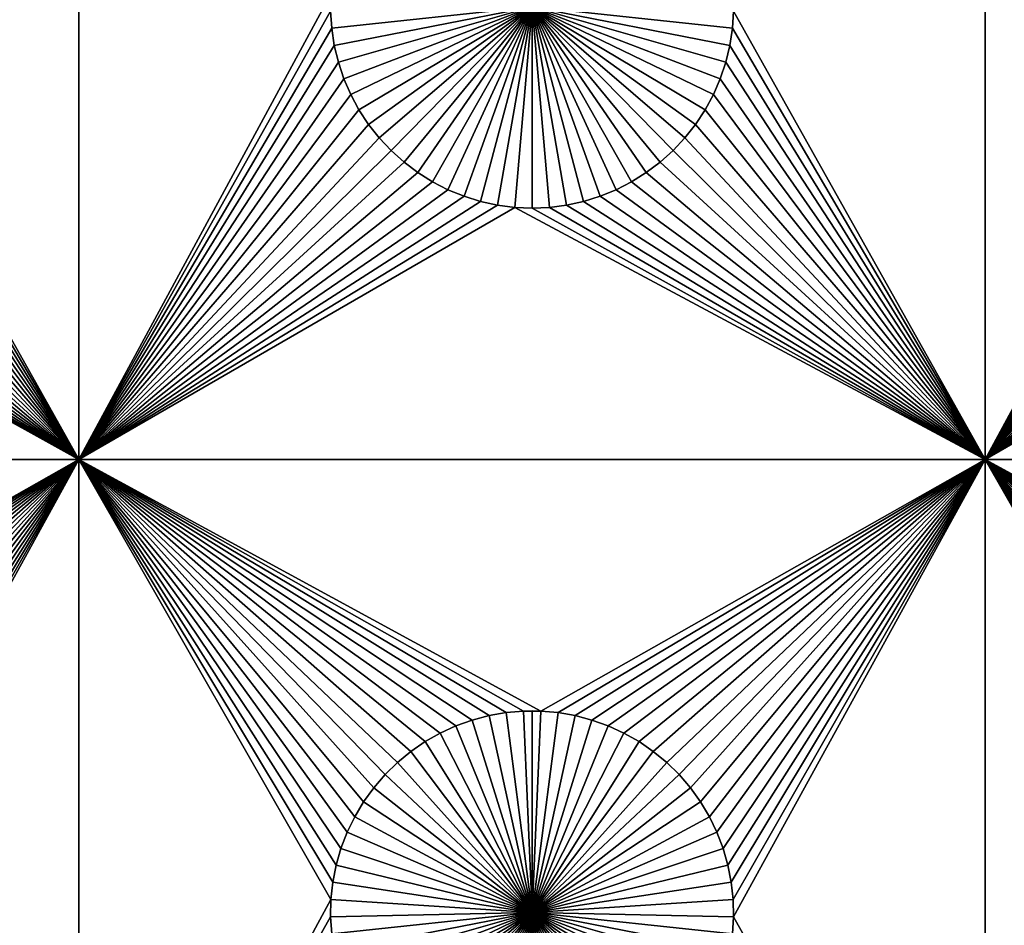
# Model space of a CAD drawing. Extents: x -200 to 200, y -200 to 200.
# Drawn here: x -113 to -97, y -75 to -60 of the extents above; entities that cross this region are included whole.
import ezdxf

# ---------------------------------------------------------------- set-up
doc = ezdxf.new("R2010")
doc.units = 0
doc.header["$MEASUREMENT"] = 0
for name, color, linetype in [('L1', 7, 'Continuous'), ('L2', 7, 'Continuous'), ('L3', 7, 'Continuous')]:
    doc.layers.add(name, color=color, linetype=linetype)

msp = doc.modelspace()

# ---------------------------------------------------------------- linework, layer by layer
at = {"layer": 'L1', "color": 7}
for points in [[(116, -101, 4.3), (116, 101, 4.3), (-116, -101, 4.3)], [(-116, -101, 4.3), (116, 101, 4.3), (-116, 101, 4.3)], [(-112.5, -67.5, 2), (-116.6652, -60.07177, 2), (-112.5, -52.5, 2)], [(-112.5, -52.5, 2), (-108.3286, -59.78483, 2), (-112.5, -67.5, 2)], [(-97.5, -67.5, 2), (-101.6652, -60.07177, 2), (-97.5, -52.5, 2)], [(-97.5, -52.5, 2), (-93.32862, -59.78483, 2), (-97.5, -67.5, 2)], [(-112.5, -67.5, 2), (-108.3286, -59.78483, 2), (-108.3348, -60.07177, 2)], [(-97.5, -67.5, 2), (-93.32862, -59.78483, 2), (-93.33479, -60.07177, 2)], [(-112.5, -67.5, 2), (-116.6837, -60.35818, 2), (-116.6652, -60.07177, 2)], [(-112.5, -67.5, 2), (-108.3348, -60.07177, 2), (-108.3163, -60.35818, 2)], [(-105, -60, -3), (-108.3163, -60.35818, -3), (-108.3348, -60.07177, -3)], [(-108.3348, -60.07177, 2), (-108.3348, -60.07177, -3), (-108.3163, -60.35818, -3)], [(-108.3348, -60.07177, 2), (-108.3163, -60.35818, -3), (-108.3163, -60.35818, 2)], [(-105, -60, -3), (-108.2732, -60.64193, -3), (-108.3163, -60.35818, -3)], [(-108.2059, -60.92094, -3), (-108.2732, -60.64193, -3), (-105, -60, -3)], [(-105, -60, -3), (-108.1149, -61.19312, -3), (-108.2059, -60.92094, -3)], [(-105, -60, -3), (-108.0008, -61.45648, -3), (-108.1149, -61.19312, -3)], [(-107.8645, -61.70905, -3), (-108.0008, -61.45648, -3), (-105, -60, -3)], [(-105, -60, -3), (-107.7069, -61.94896, -3), (-107.8645, -61.70905, -3)], [(-105, -60, -3), (-107.5294, -62.17445, -3), (-107.7069, -61.94896, -3)], [(-107.3331, -62.38384, -3), (-107.5294, -62.17445, -3), (-105, -60, -3)], [(-105, -60, -3), (-107.1195, -62.57558, -3), (-107.3331, -62.38384, -3)], [(-105, -60, -3), (-106.8903, -62.74825, -3), (-107.1195, -62.57558, -3)], [(-106.647, -62.90057, -3), (-106.8903, -62.74825, -3), (-105, -60, -3)], [(-105, -60, -3), (-106.3916, -63.03142, -3), (-106.647, -62.90057, -3)], [(-105, -60, -3), (-106.1258, -63.13983, -3), (-106.3916, -63.03142, -3)], [(-105.8517, -63.22498, -3), (-106.1258, -63.13983, -3), (-105, -60, -3)], [(-105, -60, -3), (-105.5714, -63.28627, -3), (-105.8517, -63.22498, -3)], [(-105, -60, -3), (-105.2867, -63.32321, -3), (-105.5714, -63.28627, -3)], [(-105, -63.33556, -3), (-105.2867, -63.32321, -3), (-105, -60, -3)], [(-104.1483, -63.22498, -3), (-104.4286, -63.28627, -3), (-105, -60, -3)], [(-105, -60, -3), (-104.4286, -63.28627, -3), (-104.7133, -63.32321, -3)], [(-105, -60, -3), (-104.7133, -63.32321, -3), (-105, -63.33556, -3)], [(-103.353, -62.90057, -3), (-103.6084, -63.03142, -3), (-105, -60, -3)], [(-105, -60, -3), (-103.6084, -63.03142, -3), (-103.8742, -63.13983, -3)], [(-105, -60, -3), (-103.8742, -63.13983, -3), (-104.1483, -63.22498, -3)], [(-102.6669, -62.38384, -3), (-102.8805, -62.57558, -3), (-105, -60, -3)], [(-105, -60, -3), (-102.8805, -62.57558, -3), (-103.1097, -62.74825, -3)], [(-105, -60, -3), (-103.1097, -62.74825, -3), (-103.353, -62.90057, -3)], [(-102.1355, -61.70905, -3), (-102.2931, -61.94896, -3), (-105, -60, -3)], [(-105, -60, -3), (-102.2931, -61.94896, -3), (-102.4706, -62.17445, -3)], [(-105, -60, -3), (-102.4706, -62.17445, -3), (-102.6669, -62.38384, -3)], [(-101.7941, -60.92094, -3), (-101.8851, -61.19312, -3), (-105, -60, -3)], [(-105, -60, -3), (-101.8851, -61.19312, -3), (-101.9992, -61.45648, -3)], [(-105, -60, -3), (-101.9992, -61.45648, -3), (-102.1355, -61.70905, -3)], [(-101.6652, -60.07177, -3), (-101.6837, -60.35818, -3), (-105, -60, -3)], [(-105, -60, -3), (-101.6837, -60.35818, -3), (-101.7268, -60.64193, -3)], [(-105, -60, -3), (-101.7268, -60.64193, -3), (-101.7941, -60.92094, -3)], [(-97.5, -67.5, 2), (-101.6837, -60.35818, 2), (-101.6652, -60.07177, 2)], [(-101.6837, -60.35818, 2), (-101.6837, -60.35818, -3), (-101.6652, -60.07177, -3)], [(-101.6837, -60.35818, 2), (-101.6652, -60.07177, -3), (-101.6652, -60.07177, 2)], [(-97.5, -67.5, 2), (-93.33479, -60.07177, 2), (-93.31628, -60.35818, 2)], [(-116.7268, -60.64193, 2), (-116.6837, -60.35818, 2), (-112.5, -67.5, 2)], [(-108.3163, -60.35818, 2), (-108.2732, -60.64193, 2), (-112.5, -67.5, 2)], [(-108.3163, -60.35818, 2), (-108.3163, -60.35818, -3), (-108.2732, -60.64193, -3)], [(-108.3163, -60.35818, 2), (-108.2732, -60.64193, -3), (-108.2732, -60.64193, 2)], [(-101.7268, -60.64193, 2), (-101.6837, -60.35818, 2), (-97.5, -67.5, 2)], [(-101.7268, -60.64193, 2), (-101.7268, -60.64193, -3), (-101.6837, -60.35818, -3)], [(-101.7268, -60.64193, 2), (-101.6837, -60.35818, -3), (-101.6837, -60.35818, 2)], [(-93.31628, -60.35818, 2), (-93.27321, -60.64193, 2), (-97.5, -67.5, 2)], [(-112.5, -67.5, 2), (-116.7941, -60.92094, 2), (-116.7268, -60.64193, 2)], [(-112.5, -67.5, 2), (-108.2732, -60.64193, 2), (-108.2059, -60.92094, 2)], [(-108.2732, -60.64193, 2), (-108.2732, -60.64193, -3), (-108.2059, -60.92094, -3)], [(-108.2732, -60.64193, 2), (-108.2059, -60.92094, -3), (-108.2059, -60.92094, 2)], [(-97.5, -67.5, 2), (-101.7941, -60.92094, 2), (-101.7268, -60.64193, 2)], [(-101.7941, -60.92094, 2), (-101.7941, -60.92094, -3), (-101.7268, -60.64193, -3)], [(-101.7941, -60.92094, 2), (-101.7268, -60.64193, -3), (-101.7268, -60.64193, 2)], [(-93.27321, -60.64193, 2), (-93.20591, -60.92094, 2), (-97.5, -67.5, 2)], [(-112.5, -67.5, 2), (-116.8851, -61.19312, 2), (-116.7941, -60.92094, 2)], [(-112.5, -67.5, 2), (-108.2059, -60.92094, 2), (-108.1149, -61.19312, 2)], [(-108.2059, -60.92094, 2), (-108.2059, -60.92094, -3), (-108.1149, -61.19312, -3)], [(-108.2059, -60.92094, 2), (-108.1149, -61.19312, -3), (-108.1149, -61.19312, 2)], [(-97.5, -67.5, 2), (-101.8851, -61.19312, 2), (-101.7941, -60.92094, 2)], [(-101.8851, -61.19312, 2), (-101.8851, -61.19312, -3), (-101.7941, -60.92094, -3)], [(-101.8851, -61.19312, 2), (-101.7941, -60.92094, -3), (-101.7941, -60.92094, 2)], [(-97.5, -67.5, 2), (-93.20591, -60.92094, 2), (-93.11488, -61.19312, 2)], [(-112.5, -67.5, 2), (-116.9992, -61.45648, 2), (-116.8851, -61.19312, 2)], [(-112.5, -67.5, 2), (-108.1149, -61.19312, 2), (-108.0008, -61.45648, 2)], [(-108.1149, -61.19312, 2), (-108.1149, -61.19312, -3), (-108.0008, -61.45648, -3)], [(-108.1149, -61.19312, 2), (-108.0008, -61.45648, -3), (-108.0008, -61.45648, 2)], [(-97.5, -67.5, 2), (-101.9992, -61.45648, 2), (-101.8851, -61.19312, 2)], [(-101.9992, -61.45648, 2), (-101.9992, -61.45648, -3), (-101.8851, -61.19312, -3)], [(-101.9992, -61.45648, 2), (-101.8851, -61.19312, -3), (-101.8851, -61.19312, 2)], [(-97.5, -67.5, 2), (-93.11488, -61.19312, 2), (-93.00078, -61.45648, 2)], [(-117.1355, -61.70905, 2), (-116.9992, -61.45648, 2), (-112.5, -67.5, 2)], [(-108.0008, -61.45648, 2), (-107.8645, -61.70905, 2), (-112.5, -67.5, 2)], [(-108.0008, -61.45648, 2), (-108.0008, -61.45648, -3), (-107.8645, -61.70905, -3)], [(-108.0008, -61.45648, 2), (-107.8645, -61.70905, -3), (-107.8645, -61.70905, 2)], [(-102.1355, -61.70905, 2), (-101.9992, -61.45648, 2), (-97.5, -67.5, 2)], [(-102.1355, -61.70905, 2), (-102.1355, -61.70905, -3), (-101.9992, -61.45648, -3)], [(-102.1355, -61.70905, 2), (-101.9992, -61.45648, -3), (-101.9992, -61.45648, 2)], [(-93.00078, -61.45648, 2), (-92.86446, -61.70905, 2), (-97.5, -67.5, 2)], [(-112.5, -67.5, 2), (-117.2931, -61.94896, 2), (-117.1355, -61.70905, 2)], [(-112.5, -67.5, 2), (-107.8645, -61.70905, 2), (-107.7069, -61.94896, 2)], [(-107.8645, -61.70905, 2), (-107.8645, -61.70905, -3), (-107.7069, -61.94896, -3)], [(-107.8645, -61.70905, 2), (-107.7069, -61.94896, -3), (-107.7069, -61.94896, 2)], [(-97.5, -67.5, 2), (-102.2931, -61.94896, 2), (-102.1355, -61.70905, 2)], [(-102.2931, -61.94896, 2), (-102.2931, -61.94896, -3), (-102.1355, -61.70905, -3)], [(-102.2931, -61.94896, 2), (-102.1355, -61.70905, -3), (-102.1355, -61.70905, 2)], [(-97.5, -67.5, 2), (-92.86446, -61.70905, 2), (-92.70694, -61.94896, 2)], [(-112.5, -67.5, 2), (-117.4706, -62.17445, 2), (-117.2931, -61.94896, 2)], [(-112.5, -67.5, 2), (-107.7069, -61.94896, 2), (-107.5294, -62.17445, 2)], [(-107.7069, -61.94896, 2), (-107.7069, -61.94896, -3), (-107.5294, -62.17445, -3)], [(-107.7069, -61.94896, 2), (-107.5294, -62.17445, -3), (-107.5294, -62.17445, 2)], [(-97.5, -67.5, 2), (-102.4706, -62.17445, 2), (-102.2931, -61.94896, 2)], [(-102.4706, -62.17445, 2), (-102.4706, -62.17445, -3), (-102.2931, -61.94896, -3)], [(-102.4706, -62.17445, 2), (-102.2931, -61.94896, -3), (-102.2931, -61.94896, 2)], [(-97.5, -67.5, 2), (-92.70694, -61.94896, 2), (-92.52938, -62.17445, 2)], [(-117.6669, -62.38384, 2), (-117.4706, -62.17445, 2), (-112.5, -67.5, 2)], [(-107.5294, -62.17445, 2), (-107.3331, -62.38384, 2), (-112.5, -67.5, 2)], [(-107.5294, -62.17445, 2), (-107.5294, -62.17445, -3), (-107.3331, -62.38384, -3)], [(-107.5294, -62.17445, 2), (-107.3331, -62.38384, -3), (-107.3331, -62.38384, 2)], [(-102.6669, -62.38384, 2), (-102.4706, -62.17445, 2), (-97.5, -67.5, 2)], [(-102.6669, -62.38384, 2), (-102.6669, -62.38384, -3), (-102.4706, -62.17445, -3)], [(-102.6669, -62.38384, 2), (-102.4706, -62.17445, -3), (-102.4706, -62.17445, 2)], [(-92.52938, -62.17445, 2), (-92.33309, -62.38384, 2), (-97.5, -67.5, 2)], [(-112.5, -67.5, 2), (-117.8805, -62.57558, 2), (-117.6669, -62.38384, 2)], [(-112.5, -67.5, 2), (-107.3331, -62.38384, 2), (-107.1195, -62.57558, 2)], [(-107.3331, -62.38384, 2), (-107.3331, -62.38384, -3), (-107.1195, -62.57558, -3)], [(-107.3331, -62.38384, 2), (-107.1195, -62.57558, -3), (-107.1195, -62.57558, 2)], [(-97.5, -67.5, 2), (-102.8805, -62.57558, 2), (-102.6669, -62.38384, 2)], [(-102.8805, -62.57558, 2), (-102.8805, -62.57558, -3), (-102.6669, -62.38384, -3)], [(-102.8805, -62.57558, 2), (-102.6669, -62.38384, -3), (-102.6669, -62.38384, 2)], [(-97.5, -67.5, 2), (-92.33309, -62.38384, 2), (-92.11952, -62.57558, 2)], [(-112.5, -67.5, 2), (-118.1097, -62.74825, 2), (-117.8805, -62.57558, 2)], [(-112.5, -67.5, 2), (-107.1195, -62.57558, 2), (-106.8903, -62.74825, 2)], [(-107.1195, -62.57558, 2), (-107.1195, -62.57558, -3), (-106.8903, -62.74825, -3)], [(-107.1195, -62.57558, 2), (-106.8903, -62.74825, -3), (-106.8903, -62.74825, 2)], [(-97.5, -67.5, 2), (-103.1097, -62.74825, 2), (-102.8805, -62.57558, 2)], [(-103.1097, -62.74825, 2), (-103.1097, -62.74825, -3), (-102.8805, -62.57558, -3)], [(-103.1097, -62.74825, 2), (-102.8805, -62.57558, -3), (-102.8805, -62.57558, 2)], [(-97.5, -67.5, 2), (-92.11952, -62.57558, 2), (-91.89027, -62.74825, 2)], [(-112.5, -67.5, 2), (-118.6084, -63.03142, 2), (-118.353, -62.90057, 2)], [(-118.353, -62.90057, 2), (-118.1097, -62.74825, 2), (-112.5, -67.5, 2)], [(-106.8903, -62.74825, 2), (-106.647, -62.90057, 2), (-112.5, -67.5, 2)], [(-112.5, -67.5, 2), (-106.647, -62.90057, 2), (-106.3916, -63.03142, 2)], [(-106.8903, -62.74825, 2), (-106.8903, -62.74825, -3), (-106.647, -62.90057, -3)], [(-106.8903, -62.74825, 2), (-106.647, -62.90057, -3), (-106.647, -62.90057, 2)], [(-106.647, -62.90057, 2), (-106.647, -62.90057, -3), (-106.3916, -63.03142, -3)], [(-106.647, -62.90057, 2), (-106.3916, -63.03142, -3), (-106.3916, -63.03142, 2)], [(-97.5, -67.5, 2), (-103.6084, -63.03142, 2), (-103.353, -62.90057, 2)], [(-103.6084, -63.03142, 2), (-103.6084, -63.03142, -3), (-103.353, -62.90057, -3)], [(-103.6084, -63.03142, 2), (-103.353, -62.90057, -3), (-103.353, -62.90057, 2)], [(-103.353, -62.90057, 2), (-103.1097, -62.74825, 2), (-97.5, -67.5, 2)], [(-103.353, -62.90057, 2), (-103.353, -62.90057, -3), (-103.1097, -62.74825, -3)], [(-103.353, -62.90057, 2), (-103.1097, -62.74825, -3), (-103.1097, -62.74825, 2)], [(-91.89027, -62.74825, 2), (-91.64702, -62.90057, 2), (-97.5, -67.5, 2)], [(-97.5, -67.5, 2), (-91.64702, -62.90057, 2), (-91.39158, -63.03142, 2)], [(-112.5, -67.5, 2), (-118.8742, -63.13983, 2), (-118.6084, -63.03142, 2)], [(-112.5, -67.5, 2), (-106.3916, -63.03142, 2), (-106.1258, -63.13983, 2)], [(-106.3916, -63.03142, 2), (-106.3916, -63.03142, -3), (-106.1258, -63.13983, -3)], [(-106.3916, -63.03142, 2), (-106.1258, -63.13983, -3), (-106.1258, -63.13983, 2)], [(-103.8742, -63.13983, 2), (-103.6084, -63.03142, 2), (-97.5, -67.5, 2)], [(-103.8742, -63.13983, 2), (-103.8742, -63.13983, -3), (-103.6084, -63.03142, -3)], [(-103.8742, -63.13983, 2), (-103.6084, -63.03142, -3), (-103.6084, -63.03142, 2)], [(-97.5, -67.5, 2), (-91.39158, -63.03142, 2), (-91.12583, -63.13983, 2)], [(-119.4286, -63.28627, 2), (-119.1483, -63.22498, 2), (-112.5, -67.5, 2)], [(-119.1483, -63.22498, 2), (-118.8742, -63.13983, 2), (-112.5, -67.5, 2)], [(-106.1258, -63.13983, 2), (-105.8517, -63.22498, 2), (-112.5, -67.5, 2)], [(-112.5, -67.5, 2), (-105.8517, -63.22498, 2), (-105.5714, -63.28627, 2)], [(-106.1258, -63.13983, 2), (-106.1258, -63.13983, -3), (-105.8517, -63.22498, -3)], [(-106.1258, -63.13983, 2), (-105.8517, -63.22498, -3), (-105.8517, -63.22498, 2)], [(-105.8517, -63.22498, 2), (-105.8517, -63.22498, -3), (-105.5714, -63.28627, -3)], [(-105.8517, -63.22498, 2), (-105.5714, -63.28627, -3), (-105.5714, -63.28627, 2)], [(-97.5, -67.5, 2), (-104.4286, -63.28627, 2), (-104.1483, -63.22498, 2)], [(-104.4286, -63.28627, 2), (-104.4286, -63.28627, -3), (-104.1483, -63.22498, -3)], [(-104.4286, -63.28627, 2), (-104.1483, -63.22498, -3), (-104.1483, -63.22498, 2)], [(-97.5, -67.5, 2), (-104.1483, -63.22498, 2), (-103.8742, -63.13983, 2)], [(-104.1483, -63.22498, 2), (-104.1483, -63.22498, -3), (-103.8742, -63.13983, -3)], [(-104.1483, -63.22498, 2), (-103.8742, -63.13983, -3), (-103.8742, -63.13983, 2)], [(-91.12583, -63.13983, 2), (-90.85175, -63.22498, 2), (-97.5, -67.5, 2)], [(-97.5, -67.5, 2), (-90.85175, -63.22498, 2), (-90.57136, -63.28627, 2)], [(-127.1678, -67.5, 2), (-120, -63.33556, 2), (-112.5, -67.5, 2)], [(-112.5, -67.5, 2), (-120, -63.33556, 2), (-119.7133, -63.32321, 2)], [(-112.5, -67.5, 2), (-119.7133, -63.32321, 2), (-119.4286, -63.28627, 2)], [(-112.5, -67.5, 2), (-105.5714, -63.28627, 2), (-105.2867, -63.32321, 2)], [(-112.5, -67.5, 2), (-105.2867, -63.32321, 2), (-97.5, -67.5, 2)], [(-105.5714, -63.28627, 2), (-105.5714, -63.28627, -3), (-105.2867, -63.32321, -3)], [(-105.5714, -63.28627, 2), (-105.2867, -63.32321, -3), (-105.2867, -63.32321, 2)], [(-97.5, -67.5, 2), (-105.2867, -63.32321, 2), (-105, -63.33556, 2)], [(-105.2867, -63.32321, 2), (-105.2867, -63.32321, -3), (-105, -63.33556, -3)], [(-105.2867, -63.32321, 2), (-105, -63.33556, -3), (-105, -63.33556, 2)], [(-97.5, -67.5, 2), (-105, -63.33556, 2), (-104.7133, -63.32321, 2)], [(-105, -63.33556, 2), (-105, -63.33556, -3), (-104.7133, -63.32321, -3)], [(-105, -63.33556, 2), (-104.7133, -63.32321, -3), (-104.7133, -63.32321, 2)], [(-104.7133, -63.32321, 2), (-104.4286, -63.28627, 2), (-97.5, -67.5, 2)], [(-104.7133, -63.32321, 2), (-104.7133, -63.32321, -3), (-104.4286, -63.28627, -3)], [(-104.7133, -63.32321, 2), (-104.4286, -63.28627, -3), (-104.4286, -63.28627, 2)], [(-97.5, -67.5, 2), (-90.57136, -63.28627, 2), (-90.28674, -63.32321, 2)], [(-97.5, -67.5, 2), (-90.28674, -63.32321, 2), (-82.5, -67.5, 2)], [(-112.5, -67.5, 2), (-119.8565, -71.66752, 2), (-127.1678, -67.5, 2)], [(-119.5706, -71.6922, 2), (-119.8565, -71.66752, 2), (-112.5, -67.5, 2)], [(-112.5, -67.5, 2), (-119.2878, -71.74136, 2), (-119.5706, -71.6922, 2)], [(-112.5, -67.5, 2), (-119.0103, -71.81465, 2), (-119.2878, -71.74136, 2)], [(-118.7401, -71.91152, 2), (-119.0103, -71.81465, 2), (-112.5, -67.5, 2)], [(-112.5, -67.5, 2), (-118.4793, -72.03126, 2), (-118.7401, -71.91152, 2)], [(-112.5, -67.5, 2), (-118.2297, -72.17298, 2), (-118.4793, -72.03126, 2)], [(-117.9932, -72.33562, 2), (-118.2297, -72.17298, 2), (-112.5, -67.5, 2)], [(-112.5, -67.5, 2), (-117.7716, -72.51799, 2), (-117.9932, -72.33562, 2)], [(-112.5, -67.5, 2), (-117.5665, -72.71875, 2), (-117.7716, -72.51799, 2)], [(-117.3794, -72.93639, 2), (-117.5665, -72.71875, 2), (-112.5, -67.5, 2)], [(-112.5, -67.5, 2), (-117.2117, -73.1693, 2), (-117.3794, -72.93639, 2)], [(-112.5, -67.5, 2), (-117.0647, -73.41577, 2), (-117.2117, -73.1693, 2)], [(-116.9393, -73.67397, 2), (-117.0647, -73.41577, 2), (-112.5, -67.5, 2)], [(-112.5, -67.5, 2), (-116.8367, -73.94199, 2), (-116.9393, -73.67397, 2)], [(-112.5, -67.5, 2), (-116.7574, -74.21784, 2), (-116.8367, -73.94199, 2)], [(-116.7022, -74.49948, 2), (-116.7574, -74.21784, 2), (-112.5, -67.5, 2)], [(-112.5, -67.5, 2), (-116.6714, -74.78483, 2), (-116.7022, -74.49948, 2)], [(-112.5, -67.5, 2), (-116.6652, -75.07177, 2), (-116.6714, -74.78483, 2)], [(-112.5, -82.5, 2), (-116.6652, -75.07177, 2), (-112.5, -67.5, 2)], [(-97.5, -67.5, 2), (-104.8565, -71.66752, 2), (-112.5, -67.5, 2)], [(-112.5, -67.5, 2), (-104.8565, -71.66752, 2), (-105.1435, -71.66752, 2)], [(-112.5, -67.5, 2), (-105.1435, -71.66752, 2), (-105.4294, -71.6922, 2)], [(-107.0068, -72.33562, 2), (-107.2284, -72.51799, 2), (-112.5, -67.5, 2)], [(-112.5, -67.5, 2), (-107.2284, -72.51799, 2), (-107.4335, -72.71875, 2)], [(-105.4294, -71.6922, 2), (-105.7122, -71.74136, 2), (-112.5, -67.5, 2)], [(-112.5, -67.5, 2), (-105.7122, -71.74136, 2), (-105.9897, -71.81465, 2)], [(-112.5, -67.5, 2), (-105.9897, -71.81465, 2), (-106.2599, -71.91152, 2)], [(-106.2599, -71.91152, 2), (-106.5207, -72.03126, 2), (-112.5, -67.5, 2)], [(-112.5, -67.5, 2), (-106.5207, -72.03126, 2), (-106.7703, -72.17298, 2)], [(-112.5, -67.5, 2), (-106.7703, -72.17298, 2), (-107.0068, -72.33562, 2)], [(-107.4335, -72.71875, 2), (-107.6206, -72.93639, 2), (-112.5, -67.5, 2)], [(-112.5, -67.5, 2), (-107.6206, -72.93639, 2), (-107.7883, -73.1693, 2)], [(-112.5, -67.5, 2), (-107.7883, -73.1693, 2), (-107.9353, -73.41577, 2)], [(-107.9353, -73.41577, 2), (-108.0607, -73.67397, 2), (-112.5, -67.5, 2)], [(-112.5, -67.5, 2), (-108.0607, -73.67397, 2), (-108.1633, -73.94199, 2)], [(-112.5, -67.5, 2), (-108.1633, -73.94199, 2), (-108.2426, -74.21784, 2)], [(-108.2426, -74.21784, 2), (-108.2978, -74.49948, 2), (-112.5, -67.5, 2)], [(-112.5, -67.5, 2), (-108.2978, -74.49948, 2), (-108.3286, -74.78483, 2)], [(-112.5, -67.5, 2), (-108.3286, -74.78483, 2), (-112.5, -82.5, 2)], [(-97.5, -67.5, 2), (-104.5706, -71.6922, 2), (-104.8565, -71.66752, 2)], [(-104.2878, -71.74136, 2), (-104.5706, -71.6922, 2), (-97.5, -67.5, 2)], [(-104.0103, -71.81465, 2), (-104.2878, -71.74136, 2), (-97.5, -67.5, 2)], [(-97.5, -67.5, 2), (-103.7401, -71.91152, 2), (-104.0103, -71.81465, 2)], [(-97.5, -67.5, 2), (-103.4793, -72.03126, 2), (-103.7401, -71.91152, 2)], [(-103.2297, -72.17298, 2), (-103.4793, -72.03126, 2), (-97.5, -67.5, 2)], [(-97.5, -67.5, 2), (-102.9932, -72.33562, 2), (-103.2297, -72.17298, 2)], [(-97.5, -67.5, 2), (-102.7716, -72.51799, 2), (-102.9932, -72.33562, 2)], [(-102.5665, -72.71875, 2), (-102.7716, -72.51799, 2), (-97.5, -67.5, 2)], [(-97.5, -67.5, 2), (-102.3794, -72.93639, 2), (-102.5665, -72.71875, 2)], [(-97.5, -67.5, 2), (-102.2117, -73.1693, 2), (-102.3794, -72.93639, 2)], [(-102.0647, -73.41577, 2), (-102.2117, -73.1693, 2), (-97.5, -67.5, 2)], [(-97.5, -67.5, 2), (-101.9393, -73.67397, 2), (-102.0647, -73.41577, 2)], [(-97.5, -67.5, 2), (-101.8367, -73.94199, 2), (-101.9393, -73.67397, 2)], [(-101.7574, -74.21784, 2), (-101.8367, -73.94199, 2), (-97.5, -67.5, 2)], [(-101.7022, -74.49948, 2), (-101.7574, -74.21784, 2), (-97.5, -67.5, 2)], [(-97.5, -67.5, 2), (-101.6714, -74.78483, 2), (-101.7022, -74.49948, 2)], [(-97.5, -67.5, 2), (-101.6652, -75.07177, 2), (-101.6714, -74.78483, 2)], [(-97.5, -82.5, 2), (-101.6652, -75.07177, 2), (-97.5, -67.5, 2)], [(-82.5, -67.5, 2), (-89.8565, -71.66752, 2), (-97.5, -67.5, 2)], [(-97.5, -67.5, 2), (-89.8565, -71.66752, 2), (-90.1435, -71.66752, 2)], [(-97.5, -67.5, 2), (-90.1435, -71.66752, 2), (-90.42945, -71.6922, 2)], [(-92.00676, -72.33562, 2), (-92.22837, -72.51799, 2), (-97.5, -67.5, 2)], [(-97.5, -67.5, 2), (-92.22837, -72.51799, 2), (-92.43348, -72.71875, 2)], [(-97.5, -67.5, 2), (-92.43348, -72.71875, 2), (-92.62058, -72.93639, 2)], [(-90.42945, -71.6922, 2), (-90.71221, -71.74136, 2), (-97.5, -67.5, 2)], [(-97.5, -67.5, 2), (-90.71221, -71.74136, 2), (-90.9897, -71.81465, 2)], [(-97.5, -67.5, 2), (-90.9897, -71.81465, 2), (-91.25987, -71.91152, 2)], [(-91.25987, -71.91152, 2), (-91.5207, -72.03126, 2), (-97.5, -67.5, 2)], [(-97.5, -67.5, 2), (-91.5207, -72.03126, 2), (-91.77028, -72.17298, 2)], [(-97.5, -67.5, 2), (-91.77028, -72.17298, 2), (-92.00676, -72.33562, 2)], [(-93.24256, -74.21784, 2), (-97.5, -67.5, 2), (-93.16332, -73.94199, 2)], [(-93.16332, -73.94199, 2), (-97.5, -67.5, 2), (-93.06066, -73.67397, 2)], [(-92.62058, -72.93639, 2), (-92.78828, -73.1693, 2), (-97.5, -67.5, 2)], [(-97.5, -67.5, 2), (-92.78828, -73.1693, 2), (-92.93534, -73.41577, 2)], [(-97.5, -67.5, 2), (-92.93534, -73.41577, 2), (-93.06066, -73.67397, 2)], [(-93.24256, -74.21784, 2), (-93.29779, -74.49948, 2), (-97.5, -67.5, 2)], [(-97.5, -67.5, 2), (-93.29779, -74.49948, 2), (-93.32862, -74.78483, 2)], [(-97.5, -67.5, 2), (-93.32862, -74.78483, 2), (-97.5, -82.5, 2)], [(-105.4294, -71.6922, 2), (-105.4294, -71.6922, -3), (-105.7122, -71.74136, -3)], [(-105.4294, -71.6922, 2), (-105.7122, -71.74136, -3), (-105.7122, -71.74136, 2)], [(-105, -75, -3), (-105.7122, -71.74136, -3), (-105.4294, -71.6922, -3)], [(-105.1435, -71.66752, 2), (-105.1435, -71.66752, -3), (-105.4294, -71.6922, -3)], [(-105.1435, -71.66752, 2), (-105.4294, -71.6922, -3), (-105.4294, -71.6922, 2)], [(-105, -75, -3), (-105.4294, -71.6922, -3), (-105.1435, -71.66752, -3)], [(-105, -71.66444, -3), (-105.1435, -71.66752, -3), (-105.1435, -71.66752, 2)], [(-104.8565, -71.66752, 2), (-105, -71.66444, -3), (-105.1435, -71.66752, 2)], [(-105, -71.66444, -3), (-105, -75, -3), (-105.1435, -71.66752, -3)], [(-104.8565, -71.66752, 2), (-104.8565, -71.66752, -3), (-105, -71.66444, -3)], [(-105, -71.66444, -3), (-104.8565, -71.66752, -3), (-105, -75, -3)], [(-104.8565, -71.66752, -3), (-104.5706, -71.6922, -3), (-105, -75, -3)], [(-105, -75, -3), (-104.5706, -71.6922, -3), (-104.2878, -71.74136, -3)], [(-104.5706, -71.6922, 2), (-104.5706, -71.6922, -3), (-104.8565, -71.66752, -3)], [(-104.5706, -71.6922, 2), (-104.8565, -71.66752, -3), (-104.8565, -71.66752, 2)], [(-104.2878, -71.74136, 2), (-104.2878, -71.74136, -3), (-104.5706, -71.6922, -3)], [(-104.2878, -71.74136, 2), (-104.5706, -71.6922, -3), (-104.5706, -71.6922, 2)], [(-105.9897, -71.81465, 2), (-105.9897, -71.81465, -3), (-106.2599, -71.91152, -3)], [(-105.9897, -71.81465, 2), (-106.2599, -71.91152, -3), (-106.2599, -71.91152, 2)], [(-105, -75, -3), (-106.2599, -71.91152, -3), (-105.9897, -71.81465, -3)], [(-105.7122, -71.74136, 2), (-105.7122, -71.74136, -3), (-105.9897, -71.81465, -3)], [(-105.7122, -71.74136, 2), (-105.9897, -71.81465, -3), (-105.9897, -71.81465, 2)], [(-105.9897, -71.81465, -3), (-105.7122, -71.74136, -3), (-105, -75, -3)], [(-105, -75, -3), (-104.2878, -71.74136, -3), (-104.0103, -71.81465, -3)], [(-104.0103, -71.81465, -3), (-103.7401, -71.91152, -3), (-105, -75, -3)], [(-104.0103, -71.81465, 2), (-104.0103, -71.81465, -3), (-104.2878, -71.74136, -3)], [(-104.0103, -71.81465, 2), (-104.2878, -71.74136, -3), (-104.2878, -71.74136, 2)], [(-103.7401, -71.91152, 2), (-103.7401, -71.91152, -3), (-104.0103, -71.81465, -3)], [(-103.7401, -71.91152, 2), (-104.0103, -71.81465, -3), (-104.0103, -71.81465, 2)], [(-106.2599, -71.91152, 2), (-106.2599, -71.91152, -3), (-106.5207, -72.03126, -3)], [(-106.2599, -71.91152, 2), (-106.5207, -72.03126, -3), (-106.5207, -72.03126, 2)], [(-105, -75, -3), (-106.5207, -72.03126, -3), (-106.2599, -71.91152, -3)], [(-105, -75, -3), (-103.7401, -71.91152, -3), (-103.4793, -72.03126, -3)], [(-103.4793, -72.03126, 2), (-103.4793, -72.03126, -3), (-103.7401, -71.91152, -3)], [(-103.4793, -72.03126, 2), (-103.7401, -71.91152, -3), (-103.7401, -71.91152, 2)], [(-106.7703, -72.17298, 2), (-106.7703, -72.17298, -3), (-107.0068, -72.33562, -3)], [(-106.7703, -72.17298, 2), (-107.0068, -72.33562, -3), (-107.0068, -72.33562, 2)], [(-105, -75, -3), (-107.0068, -72.33562, -3), (-106.7703, -72.17298, -3)], [(-106.5207, -72.03126, 2), (-106.5207, -72.03126, -3), (-106.7703, -72.17298, -3)], [(-106.5207, -72.03126, 2), (-106.7703, -72.17298, -3), (-106.7703, -72.17298, 2)], [(-106.7703, -72.17298, -3), (-106.5207, -72.03126, -3), (-105, -75, -3)], [(-105, -75, -3), (-103.4793, -72.03126, -3), (-103.2297, -72.17298, -3)], [(-103.2297, -72.17298, -3), (-102.9932, -72.33562, -3), (-105, -75, -3)], [(-103.2297, -72.17298, 2), (-103.2297, -72.17298, -3), (-103.4793, -72.03126, -3)], [(-103.2297, -72.17298, 2), (-103.4793, -72.03126, -3), (-103.4793, -72.03126, 2)], [(-102.9932, -72.33562, 2), (-102.9932, -72.33562, -3), (-103.2297, -72.17298, -3)], [(-102.9932, -72.33562, 2), (-103.2297, -72.17298, -3), (-103.2297, -72.17298, 2)], [(-107.0068, -72.33562, 2), (-107.0068, -72.33562, -3), (-107.2284, -72.51799, -3)], [(-107.0068, -72.33562, 2), (-107.2284, -72.51799, -3), (-107.2284, -72.51799, 2)], [(-105, -75, -3), (-107.2284, -72.51799, -3), (-107.0068, -72.33562, -3)], [(-105, -75, -3), (-102.9932, -72.33562, -3), (-102.7716, -72.51799, -3)], [(-102.7716, -72.51799, 2), (-102.7716, -72.51799, -3), (-102.9932, -72.33562, -3)], [(-102.7716, -72.51799, 2), (-102.9932, -72.33562, -3), (-102.9932, -72.33562, 2)], [(-107.2284, -72.51799, 2), (-107.2284, -72.51799, -3), (-107.4335, -72.71875, -3)], [(-107.2284, -72.51799, 2), (-107.4335, -72.71875, -3), (-107.4335, -72.71875, 2)], [(-107.4335, -72.71875, -3), (-107.2284, -72.51799, -3), (-105, -75, -3)], [(-105, -75, -3), (-102.7716, -72.51799, -3), (-102.5665, -72.71875, -3)], [(-102.5665, -72.71875, 2), (-102.5665, -72.71875, -3), (-102.7716, -72.51799, -3)], [(-102.5665, -72.71875, 2), (-102.7716, -72.51799, -3), (-102.7716, -72.51799, 2)], [(-107.4335, -72.71875, 2), (-107.4335, -72.71875, -3), (-107.6206, -72.93639, -3)], [(-107.4335, -72.71875, 2), (-107.6206, -72.93639, -3), (-107.6206, -72.93639, 2)], [(-105, -75, -3), (-107.6206, -72.93639, -3), (-107.4335, -72.71875, -3)], [(-102.5665, -72.71875, -3), (-102.3794, -72.93639, -3), (-105, -75, -3)], [(-102.3794, -72.93639, 2), (-102.3794, -72.93639, -3), (-102.5665, -72.71875, -3)], [(-102.3794, -72.93639, 2), (-102.5665, -72.71875, -3), (-102.5665, -72.71875, 2)], [(-107.6206, -72.93639, 2), (-107.6206, -72.93639, -3), (-107.7883, -73.1693, -3)], [(-107.6206, -72.93639, 2), (-107.7883, -73.1693, -3), (-107.7883, -73.1693, 2)], [(-105, -75, -3), (-107.7883, -73.1693, -3), (-107.6206, -72.93639, -3)], [(-105, -75, -3), (-102.3794, -72.93639, -3), (-102.2117, -73.1693, -3)], [(-102.2117, -73.1693, 2), (-102.2117, -73.1693, -3), (-102.3794, -72.93639, -3)], [(-102.2117, -73.1693, 2), (-102.3794, -72.93639, -3), (-102.3794, -72.93639, 2)], [(-107.7883, -73.1693, 2), (-107.7883, -73.1693, -3), (-107.9353, -73.41577, -3)], [(-107.7883, -73.1693, 2), (-107.9353, -73.41577, -3), (-107.9353, -73.41577, 2)], [(-107.9353, -73.41577, -3), (-107.7883, -73.1693, -3), (-105, -75, -3)], [(-105, -75, -3), (-102.2117, -73.1693, -3), (-102.0647, -73.41577, -3)], [(-102.0647, -73.41577, 2), (-102.0647, -73.41577, -3), (-102.2117, -73.1693, -3)], [(-102.0647, -73.41577, 2), (-102.2117, -73.1693, -3), (-102.2117, -73.1693, 2)], [(-107.9353, -73.41577, 2), (-107.9353, -73.41577, -3), (-108.0607, -73.67397, -3)], [(-107.9353, -73.41577, 2), (-108.0607, -73.67397, -3), (-108.0607, -73.67397, 2)], [(-105, -75, -3), (-108.0607, -73.67397, -3), (-107.9353, -73.41577, -3)], [(-102.0647, -73.41577, -3), (-101.9393, -73.67397, -3), (-105, -75, -3)], [(-101.9393, -73.67397, 2), (-101.9393, -73.67397, -3), (-102.0647, -73.41577, -3)], [(-101.9393, -73.67397, 2), (-102.0647, -73.41577, -3), (-102.0647, -73.41577, 2)], [(-108.0607, -73.67397, 2), (-108.0607, -73.67397, -3), (-108.1633, -73.94199, -3)], [(-108.0607, -73.67397, 2), (-108.1633, -73.94199, -3), (-108.1633, -73.94199, 2)], [(-105, -75, -3), (-108.1633, -73.94199, -3), (-108.0607, -73.67397, -3)], [(-105, -75, -3), (-101.9393, -73.67397, -3), (-101.8367, -73.94199, -3)], [(-101.8367, -73.94199, 2), (-101.8367, -73.94199, -3), (-101.9393, -73.67397, -3)], [(-101.8367, -73.94199, 2), (-101.9393, -73.67397, -3), (-101.9393, -73.67397, 2)], [(-108.1633, -73.94199, 2), (-108.1633, -73.94199, -3), (-108.2426, -74.21784, -3)], [(-108.1633, -73.94199, 2), (-108.2426, -74.21784, -3), (-108.2426, -74.21784, 2)], [(-108.2426, -74.21784, -3), (-108.1633, -73.94199, -3), (-105, -75, -3)], [(-105, -75, -3), (-101.8367, -73.94199, -3), (-101.7574, -74.21784, -3)], [(-101.7574, -74.21784, 2), (-101.7574, -74.21784, -3), (-101.8367, -73.94199, -3)], [(-101.7574, -74.21784, 2), (-101.8367, -73.94199, -3), (-101.8367, -73.94199, 2)], [(-108.2426, -74.21784, 2), (-108.2426, -74.21784, -3), (-108.2978, -74.49948, -3)], [(-108.2426, -74.21784, 2), (-108.2978, -74.49948, -3), (-108.2978, -74.49948, 2)], [(-105, -75, -3), (-108.2978, -74.49948, -3), (-108.2426, -74.21784, -3)], [(-101.7574, -74.21784, -3), (-101.7022, -74.49948, -3), (-105, -75, -3)], [(-101.7022, -74.49948, 2), (-101.7022, -74.49948, -3), (-101.7574, -74.21784, -3)], [(-101.7022, -74.49948, 2), (-101.7574, -74.21784, -3), (-101.7574, -74.21784, 2)], [(-108.2978, -74.49948, 2), (-108.2978, -74.49948, -3), (-108.3286, -74.78483, -3)], [(-108.2978, -74.49948, 2), (-108.3286, -74.78483, -3), (-108.3286, -74.78483, 2)], [(-105, -75, -3), (-108.3286, -74.78483, -3), (-108.2978, -74.49948, -3)], [(-105, -75, -3), (-101.7022, -74.49948, -3), (-101.6714, -74.78483, -3)], [(-101.6714, -74.78483, 2), (-101.6714, -74.78483, -3), (-101.7022, -74.49948, -3)], [(-101.6714, -74.78483, 2), (-101.7022, -74.49948, -3), (-101.7022, -74.49948, 2)], [(-112.5, -82.5, 2), (-108.3286, -74.78483, 2), (-108.3348, -75.07177, 2)], [(-108.3286, -74.78483, 2), (-108.3286, -74.78483, -3), (-108.3348, -75.07177, -3)], [(-108.3286, -74.78483, 2), (-108.3348, -75.07177, -3), (-108.3348, -75.07177, 2)], [(-108.3348, -75.07177, -3), (-108.3286, -74.78483, -3), (-105, -75, -3)], [(-105, -75, -3), (-101.6714, -74.78483, -3), (-101.6652, -75.07177, -3)], [(-101.6652, -75.07177, 2), (-101.6652, -75.07177, -3), (-101.6714, -74.78483, -3)], [(-101.6652, -75.07177, 2), (-101.6714, -74.78483, -3), (-101.6714, -74.78483, 2)], [(-97.5, -82.5, 2), (-93.32862, -74.78483, 2), (-93.33479, -75.07177, 2)], [(-112.5, -82.5, 2), (-116.6837, -75.35817, 2), (-116.6652, -75.07177, 2)], [(-112.5, -82.5, 2), (-108.3348, -75.07177, 2), (-108.3163, -75.35817, 2)], [(-105, -75, -3), (-108.3163, -75.35817, -3), (-108.3348, -75.07177, -3)], [(-108.3348, -75.07177, 2), (-108.3348, -75.07177, -3), (-108.3163, -75.35817, -3)], [(-108.3348, -75.07177, 2), (-108.3163, -75.35817, -3), (-108.3163, -75.35817, 2)], [(-105, -75, -3), (-108.2732, -75.64194, -3), (-108.3163, -75.35817, -3)], [(-108.2059, -75.92094, -3), (-108.2732, -75.64194, -3), (-105, -75, -3)], [(-105, -75, -3), (-108.1149, -76.19312, -3), (-108.2059, -75.92094, -3)], [(-105, -75, -3), (-108.0008, -76.45648, -3), (-108.1149, -76.19312, -3)], [(-107.8645, -76.70905, -3), (-108.0008, -76.45648, -3), (-105, -75, -3)], [(-105, -75, -3), (-107.7069, -76.94896, -3), (-107.8645, -76.70905, -3)], [(-105, -75, -3), (-107.5294, -77.17445, -3), (-107.7069, -76.94896, -3)], [(-107.3331, -77.38384, -3), (-107.5294, -77.17445, -3), (-105, -75, -3)], [(-105, -75, -3), (-107.1195, -77.57558, -3), (-107.3331, -77.38384, -3)], [(-105, -75, -3), (-106.8903, -77.74825, -3), (-107.1195, -77.57558, -3)], [(-106.647, -77.90057, -3), (-106.8903, -77.74825, -3), (-105, -75, -3)], [(-105, -75, -3), (-106.3916, -78.03142, -3), (-106.647, -77.90057, -3)], [(-105, -75, -3), (-106.1258, -78.13983, -3), (-106.3916, -78.03142, -3)], [(-105.8517, -78.22498, -3), (-106.1258, -78.13983, -3), (-105, -75, -3)], [(-105, -75, -3), (-105.5714, -78.28626, -3), (-105.8517, -78.22498, -3)], [(-105, -75, -3), (-105.2867, -78.32322, -3), (-105.5714, -78.28626, -3)], [(-105, -78.33556, -3), (-105.2867, -78.32322, -3), (-105, -75, -3)], [(-104.1483, -78.22498, -3), (-104.4286, -78.28626, -3), (-105, -75, -3)], [(-105, -75, -3), (-104.4286, -78.28626, -3), (-104.7133, -78.32322, -3)], [(-105, -75, -3), (-104.7133, -78.32322, -3), (-105, -78.33556, -3)], [(-103.353, -77.90057, -3), (-103.6084, -78.03142, -3), (-105, -75, -3)], [(-105, -75, -3), (-103.6084, -78.03142, -3), (-103.8742, -78.13983, -3)], [(-105, -75, -3), (-103.8742, -78.13983, -3), (-104.1483, -78.22498, -3)], [(-102.6669, -77.38384, -3), (-102.8805, -77.57558, -3), (-105, -75, -3)], [(-105, -75, -3), (-102.8805, -77.57558, -3), (-103.1097, -77.74825, -3)], [(-105, -75, -3), (-103.1097, -77.74825, -3), (-103.353, -77.90057, -3)], [(-102.1355, -76.70905, -3), (-102.2931, -76.94896, -3), (-105, -75, -3)], [(-105, -75, -3), (-102.2931, -76.94896, -3), (-102.4706, -77.17445, -3)], [(-105, -75, -3), (-102.4706, -77.17445, -3), (-102.6669, -77.38384, -3)], [(-101.7941, -75.92094, -3), (-101.8851, -76.19312, -3), (-105, -75, -3)], [(-105, -75, -3), (-101.8851, -76.19312, -3), (-101.9992, -76.45648, -3)], [(-105, -75, -3), (-101.9992, -76.45648, -3), (-102.1355, -76.70905, -3)], [(-101.6652, -75.07177, -3), (-101.6837, -75.35817, -3), (-105, -75, -3)], [(-105, -75, -3), (-101.6837, -75.35817, -3), (-101.7268, -75.64194, -3)], [(-105, -75, -3), (-101.7268, -75.64194, -3), (-101.7941, -75.92094, -3)], [(-97.5, -82.5, 2), (-101.6837, -75.35817, 2), (-101.6652, -75.07177, 2)], [(-101.6837, -75.35817, 2), (-101.6837, -75.35817, -3), (-101.6652, -75.07177, -3)], [(-101.6837, -75.35817, 2), (-101.6652, -75.07177, -3), (-101.6652, -75.07177, 2)], [(-97.5, -82.5, 2), (-93.33479, -75.07177, 2), (-93.31628, -75.35817, 2)]]:
    msp.add_3dface(points, dxfattribs=at)
at = {"layer": 'L2', "color": 250}
for points in [[(150, -120, 15.5), (150, 120, 15.5), (-150, -120, 15.5)], [(-150, -120, 15.5), (150, 120, 15.5), (-150, 120, 15.5)], [(149.7294, 119.7294), (149.7294, -119.7294), (-149.7294, 119.7294)], [(-149.7294, 119.7294), (149.7294, -119.7294), (-149.7294, -119.7294)]]:
    msp.add_3dface(points, dxfattribs=at)
at = {"layer": 'L3', "color": 7}
for points in [[(192.0259, -190.1626, 53.6), (-190.1626, 192.0259, 53.6), (-190.2527, 191.7949, 53.6)], [(193, 190, 53.6), (-190.1626, 192.0259, 53.6), (192.0259, -190.1626, 53.6)], [(-190.2527, 191.7949, 53.6), (-190.3616, 191.5722, 53.6), (192.0259, -190.1626, 53.6)], [(192.0259, -190.1626, 53.6), (-190.3616, 191.5722, 53.6), (-190.4885, 191.3592, 53.6)], [(-190.6326, 191.1574, 53.6), (190.1626, -192.0259, 53.6), (-190.4885, 191.3592, 53.6)], [(190.3616, -191.5722, 53.6), (190.4885, -191.3592, 53.6), (-190.4885, 191.3592, 53.6)], [(190.4885, -191.3592, 53.6), (190.6326, -191.1574, 53.6), (-190.4885, 191.3592, 53.6)], [(-190.4885, 191.3592, 53.6), (190.6326, -191.1574, 53.6), (190.7928, -190.9682, 53.6)], [(-190.4885, 191.3592, 53.6), (190.7928, -190.9682, 53.6), (190.9682, -190.7928, 53.6)], [(192.0259, -190.1626, 53.6), (-190.4885, 191.3592, 53.6), (191.7949, -190.2527, 53.6)], [(191.7949, -190.2527, 53.6), (-190.4885, 191.3592, 53.6), (191.5722, -190.3616, 53.6)], [(190.9682, -190.7928, 53.6), (191.1574, -190.6326, 53.6), (-190.4885, 191.3592, 53.6)], [(-190.4885, 191.3592, 53.6), (191.1574, -190.6326, 53.6), (191.3592, -190.4885, 53.6)], [(-190.4885, 191.3592, 53.6), (191.3592, -190.4885, 53.6), (191.5722, -190.3616, 53.6)], [(-190.4885, 191.3592, 53.6), (190.1626, -192.0259, 53.6), (190.2527, -191.7949, 53.6)], [(-190.4885, 191.3592, 53.6), (190.2527, -191.7949, 53.6), (190.3616, -191.5722, 53.6)], [(-190.7928, 190.9682, 53.6), (190.1626, -192.0259, 53.6), (-190.6326, 191.1574, 53.6)], [(190.1626, -192.0259, 53.6), (-190.7928, 190.9682, 53.6), (-190.9682, 190.7928, 53.6)], [(-190.9682, 190.7928, 53.6), (-191.1574, 190.6326, 53.6), (190.1626, -192.0259, 53.6)], [(190.1626, -192.0259, 53.6), (-191.1574, 190.6326, 53.6), (-191.3592, 190.4885, 53.6)], [(190.1626, -192.0259, 53.6), (-191.3592, 190.4885, 53.6), (-190, -193, 53.6)], [(154, 125, 52.1), (154, -125, 52.1), (-154, 125, 52.1)], [(-154, 125, 52.1), (154, -125, 52.1), (-154, -125, 52.1)]]:
    msp.add_3dface(points, dxfattribs=at)

doc.saveas('drawing.dxf')
